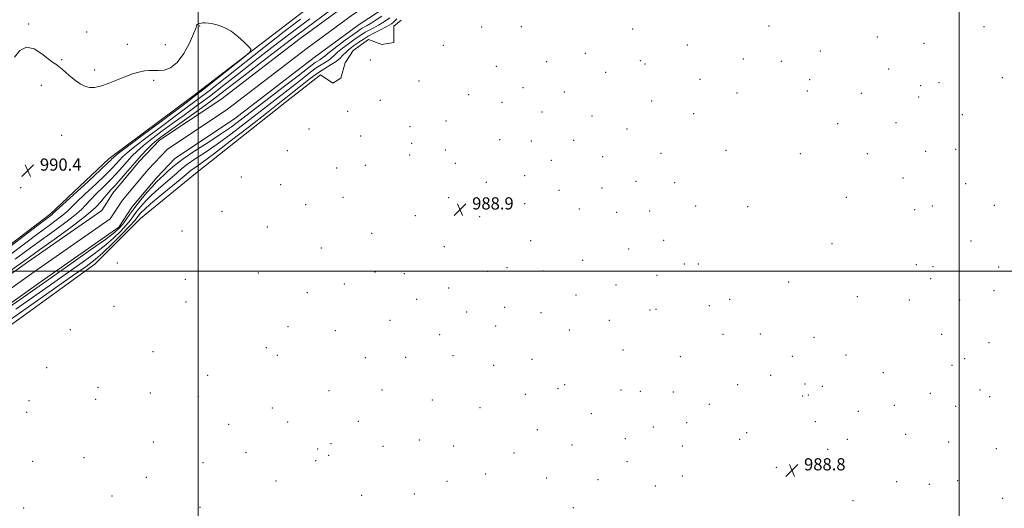
# Model space of a CAD drawing. Extents: x 2184800 to 2187700, y 314800 to 317700.
# Drawn here: x 2186383 to 2187030, y 316344 to 316665 of the extents above; entities that cross this region are included whole.
import ezdxf

# ---------------------------------------------------------------- set-up
doc = ezdxf.new("R2010")
doc.units = 0
doc.header["$MEASUREMENT"] = 0
for name, color, linetype, lineweight in [('32000', 7, 'Continuous', 0), ('DTM HARD BREAKLINE', 7, 'Continuous', 0), ('DTM SPOT ELEVATION', 2, 'Continuous', 13), ('INDEX CONTOUR', 41, 'Continuous', 13), ('INTERMEDIATE CONTOUR', 44, 'Continuous', 0), ('SPOT ELEVATION', 7, 'Continuous', 0), ('STREAM - RIVER CENTERLINE', 11, 'Continuous', 0), ('STREAM - RIVER DOUBLE LINE', 5, 'Continuous', 0)]:
    doc.layers.add(name, color=color, linetype=linetype, lineweight=lineweight)
doc.styles.add('Style-ITALICS', font='ITALICS.shx')

# ---------------------------------------------------------------- blocks, each defined once
blk = doc.blocks.new('SPOT')
at = {"layer": 'SPOT ELEVATION'}
for p, q in [((-3.91, -3.91), (3.82, 3.81)), ((-1.65, 3.77), (1.72, -3.93))]:
    blk.add_line(p, q, dxfattribs=at)

msp = doc.modelspace()

# ---------------------------------------------------------------- linework, layer by layer
at = {"layer": '32000', "flags": 128}
for points in [[(2186500, 315000), (2186500, 317500)], [(2187000, 317500), (2187000, 315000)], [(2185000, 316500), (2187500, 316500)]]:
    msp.add_lwpolyline(points, dxfattribs=at)
at = {"layer": 'DTM HARD BREAKLINE'}
for points in [[(2185848.21, 316109.92, 990.49), (2185902.33, 316148.65, 990.82), (2185981.18, 316201.39, 989.95), (2186025.95, 316238.12, 990.69), (2186075.4, 316280.86, 990.35), (2186124.18, 316317.58, 990.42), (2186170.95, 316352.3, 990.29), (2186213.05, 316389.7, 990.42), (2186277.2, 316440.45, 990.29), (2186352.71, 316499.21, 990.42), (2186402.82, 316537.27, 990.35), (2186441.58, 316574, 990.75), (2186495.71, 316614.06, 990.55), (2186559.19, 316662.8, 989.68), (2186619.32, 316708.88, 989.62), (2186624.99, 316713.92, 989.43)], [(2186633.34, 316664.78, 989.42), (2186628.66, 316660.77, 989.08), (2186628.66, 316650.09, 988.95), (2186624.78, 316649.44, 989.24)], [(2186624.78, 316649.44, 989.24), (2186620.64, 316648.75, 989.55), (2186611.96, 316652.1, 989.35), (2186601.93, 316644.75, 989.48), (2186596.59, 316636.74, 989.75), (2186593.91, 316626.72, 989.48), (2186588.57, 316623.38, 989.88), (2186580.55, 316628.73, 989.95), (2186557.16, 316610.7, 989.22), (2186498.36, 316563.95, 989.48), (2186462.28, 316534.57, 989.62), (2186432.2, 316504.52, 989.15), (2186357.37, 316450.44, 989.88)]]:
    msp.add_polyline3d(points, dxfattribs=at)
at = {"layer": 'DTM SPOT ELEVATION'}
for p in [(2186388.79, 316662.24, 989.91), (2186426.77, 316656.95, 989.65), (2186501, 316660.94, 990.04), (2186686.29, 316660.2, 989.23), (2186712.33, 316660.38, 988.93), (2186785.4, 316658.84, 988.79), (2186875.04, 316660.98, 988.42), (2187016.21, 316660.42, 988.51), (2186946.1, 316653.57, 988.47), (2186453.5, 316648.84, 989.6), (2186478.58, 316648.54, 989.52), (2186661.18, 316648.27, 989.67), (2186821.31, 316648.51, 988.54), (2186908.72, 316644.43, 988.32), (2186976.88, 316649.48, 988.46), (2186410.44, 316638.88, 989.94), (2186613.29, 316638.61, 989.56), (2186728.95, 316637.55, 988.79), (2186754.34, 316642.94, 988.71), (2186790.48, 316638.22, 988.6), (2186858.24, 316639.31, 988.4), (2186883.09, 316637.69, 988.3), (2186432.06, 316632.06, 989.8), (2186695.84, 316634.43, 988.92), (2186767.68, 316630.54, 988.63), (2186793.53, 316635.97, 988.57), (2186953.75, 316632.62, 988.26), (2186470.84, 316625.2, 990.17), (2186645.12, 316624.83, 989.22), (2186829.83, 316625.78, 988.48), (2186901.71, 316625.62, 988.22), (2187028.41, 316627.03, 988.3), (2186397.07, 316621.89, 990.24), (2186713.38, 316620.49, 988.8), (2186740.71, 316617.63, 988.63), (2186900.25, 316618.14, 988.22), (2186974.77, 316621.69, 988.11), (2186986.69, 316623.73, 988.11), (2186619.66, 316612.11, 989.12), (2186677.7, 316615.75, 989.04), (2186797.95, 316611.63, 988.45), (2186853.92, 316616.86, 988.41), (2186935.67, 316616.65, 988.3), (2186973.34, 316614.28, 988.1), (2186598.33, 316604.9, 989.41), (2186699.57, 316610.79, 988.76), (2186662.93, 316598.58, 988.9), (2186725.98, 316604.35, 988.71), (2186758.7, 316601.71, 988.61), (2186825.53, 316603.38, 988.5), (2187001.95, 316602.71, 988.11), (2186572.82, 316593.18, 989.14), (2186639.31, 316594.86, 988.99), (2186781.83, 316593.36, 988.6), (2186920.08, 316596.72, 988.37), (2186958.52, 316597.32, 988.22), (2186410.49, 316589.04, 990.52), (2186606.82, 316588.58, 989.62), (2186698.12, 316586.19, 988.42), (2186718.89, 316585.31, 988.77), (2186746.85, 316585.92, 988.72), (2186558.57, 316579.04, 988.91), (2186640.4, 316583.78, 988.49), (2186662.52, 316579.49, 988.78), (2186846.7, 316579.34, 988.51), (2186997.55, 316579.92, 988.24), (2186638.95, 316576.26, 988.56), (2186732.12, 316572.69, 988.81), (2186765.81, 316575.07, 988.77), (2186804, 316577.27, 988.61), (2186895.72, 316577, 988.41), (2186939.71, 316577.17, 988.41), (2186978, 316578.52, 988.31), (2186396.97, 316571.72, 990.48), (2186591.09, 316567.57, 989.27), (2186609.81, 316569.36, 988.23), (2186669.01, 316570.81, 988.96), (2186528.49, 316561.69, 989.27), (2186714.54, 316562.74, 988.89), (2186963.14, 316561.19, 988.5), (2186383.55, 316554.69, 990.47), (2186554.22, 316556.7, 988.93), (2186689.44, 316558.26, 988.8), (2186737.03, 316553.09, 988.9), (2186765.46, 316554.63, 988.8), (2186787.78, 316558.9, 988.71), (2186813.11, 316558.01, 988.7), (2187004.17, 316557.3, 988.47), (2186595.3, 316548.33, 988.72), (2186664.65, 316548.28, 988.88), (2186925.86, 316548.51, 988.61), (2186570.68, 316543.59, 988.69), (2186714.5, 316544.29, 988.92), (2186750.51, 316540.71, 988.9), (2186826.85, 316542.66, 988.8), (2186861.09, 316542.35, 988.7), (2186970.67, 316540.3, 988.7), (2186982.42, 316542.65, 988.62), (2187023.03, 316543.05, 988.5), (2186515.71, 316539.22, 989.15), (2186642.79, 316536.35, 988.9), (2186685.1, 316535.79, 988.92), (2186774.88, 316538.48, 988.82), (2186796.72, 316539.54, 988.79), (2186545.47, 316529.01, 989.13), (2186489.44, 316526.25, 989.42), (2186614.13, 316524.68, 988.85), (2186580.92, 316515.05, 989.22), (2186661.75, 316516.12, 989.09), (2186718.5, 316520.02, 989.08), (2186782.94, 316514.6, 988.91), (2186805.79, 316520.1, 988.89), (2186916.52, 316517.9, 988.8), (2187007.75, 316519.81, 988.71), (2186447.03, 316505.36, 989.61), (2186702.87, 316502.18, 989.09), (2186752.7, 316507.02, 989.08), (2186819.54, 316504.62, 989.05), (2186828.59, 316504.69, 989.07), (2186971.71, 316504.25, 989.15), (2186982.69, 316502.94, 989.13), (2187025.84, 316502.74, 988.77), (2186491.64, 316494.64, 989.26), (2186539.53, 316498.76, 989.2), (2186616.18, 316499.32, 989.12), (2186635.49, 316498.39, 989.1), (2186690.15, 316499.94, 989.09), (2186726.83, 316500.16, 989.1), (2186801.38, 316497.3, 988.93), (2186981.18, 316495.06, 989.18), (2186596.19, 316491.49, 989.29), (2186664.61, 316488.85, 989.1), (2186774.64, 316490.76, 988.91), (2186887.99, 316492.94, 988.9), (2186571.73, 316485.77, 989.21), (2186748.3, 316484.19, 989.08), (2186933.04, 316483.25, 988.87), (2187022.84, 316487.08, 988.8), (2186444.72, 316476.84, 988.96), (2186492.19, 316479.73, 989.27), (2186643.67, 316481.38, 989.11), (2186701.48, 316476.19, 989.1), (2186835.96, 316477.29, 989.08), (2186849.26, 316481.41, 989.08), (2186967.23, 316481.11, 989.16), (2187000.28, 316481, 988.89), (2186676.49, 316473.12, 989.1), (2186725.19, 316472.67, 989.1), (2186796.97, 316474.51, 988.91), (2186800.86, 316474.82, 988.92), (2186559.18, 316463.56, 989.31), (2186626.17, 316467.7, 989.21), (2186695.53, 316464.05, 989.1), (2186770.2, 316467.76, 988.91), (2186416.16, 316461.51, 989.31), (2186590.24, 316460.87, 989.39), (2186658.71, 316458.32, 989.11), (2186743.89, 316461.29, 989.08), (2186844.81, 316458.51, 988.91), (2186869.31, 316458.7, 988.88), (2186904.61, 316456.5, 988.71), (2186988.38, 316458.46, 988.71), (2186544.95, 316449.79, 989.32), (2187019.55, 316452.91, 988.6), (2186470.49, 316447.18, 989.28), (2186552.06, 316444.66, 989.38), (2186609.85, 316443.06, 989.52), (2186636.36, 316443.3, 989.23), (2186667.48, 316444.42, 989.11), (2186779.06, 316448.1, 988.91), (2186816.78, 316443.81, 988.89), (2186890.44, 316444.05, 988.7), (2186925.59, 316444.84, 988.52), (2186400.5, 316436.59, 989.46), (2186694.18, 316438.02, 989.1), (2186719.35, 316442.11, 989.1), (2186995.35, 316438.07, 988.58), (2187003.67, 316442.48, 988.51), (2186506.43, 316431.48, 989.22), (2186876.08, 316431.62, 988.64), (2186950.09, 316433.27, 988.55), (2186434.24, 316423.66, 989.13), (2186740.77, 316425.53, 989.1), (2186854.37, 316425.36, 988.72), (2186898.64, 316425.8, 988.51), (2186910.09, 316424.45, 988.51), (2186468.61, 316420.05, 989.39), (2186500.13, 316417.58, 989.31), (2186586.1, 316421.59, 989.58), (2186620.8, 316421.98, 989.3), (2186714.96, 316419.17, 989.1), (2186736.49, 316422.88, 989.1), (2186777.9, 316421.97, 989.04), (2186790.56, 316421.11, 988.91), (2186812.3, 316420.68, 988.89), (2186897.15, 316418.09, 988.51), (2186900.85, 316418.68, 988.5), (2186980.97, 316419.81, 988.57), (2187013.62, 316421.89, 988.41), (2187020.09, 316417.48, 988.37), (2186388.93, 316415.04, 989.5), (2186432.71, 316415.88, 989.21), (2186653.84, 316415.29, 989.21), (2186835.87, 316412.48, 988.82), (2186957.3, 316411.9, 988.61), (2186997.64, 316411.12, 988.51), (2186387.4, 316407.35, 989.53), (2186548.82, 316410.18, 989.5), (2186685.17, 316410.28, 989.2), (2186758.38, 316406.49, 989.1), (2186933.67, 316407.93, 988.6), (2186520.07, 316399.5, 989.41), (2186558.8, 316400.82, 989.6), (2186605.3, 316401.43, 989.92), (2186798.98, 316397.63, 988.93), (2186821.07, 316400.56, 988.87), (2186905.57, 316401.16, 988.61), (2186722.82, 316395.93, 989.13), (2186860.41, 316393.84, 988.79), (2186964.9, 316392.91, 988.69), (2186470.56, 316387.8, 989.49), (2186587.34, 316386.79, 989.69), (2186621.6, 316384.93, 989.5), (2186645.37, 316389.18, 989.3), (2186668.02, 316385.1, 989.3), (2186745.67, 316385.83, 989.19), (2186780.62, 316389.91, 989.07), (2186818.08, 316385.21, 988.82), (2186855.86, 316389.45, 988.8), (2186926.52, 316389.5, 988.69), (2186993.14, 316387.72, 988.51), (2186531.55, 316380.82, 989.59), (2186578.69, 316383.2, 989.69), (2186585.84, 316379.07, 989.68), (2186707.6, 316380.63, 989.21), (2186913.58, 316382.9, 988.69), (2187024.26, 316383.51, 988.4), (2186391.48, 316375.16, 989.6), (2186425.16, 316377.54, 989.51), (2186503.37, 316374.24, 989.5), (2186577.2, 316375.48, 989.68), (2186781.7, 316374.97, 989.08), (2186688.97, 316366.7, 989.38), (2186818.12, 316365.41, 988.81), (2186879.9, 316371.17, 988.8), (2186465.99, 316364.66, 989.6), (2186551.33, 316362.25, 989.68), (2186663.56, 316362.01, 989.38), (2186729.02, 316364.11, 989.29), (2186762.65, 316363.07, 989.2), (2186800.33, 316358.92, 988.91), (2186958.94, 316361.85, 988.68), (2186980.43, 316360.11, 988.6), (2186998.89, 316362.49, 988.51), (2186607.5, 316352.86, 989.57), (2186642.04, 316353.74, 989.32), (2186443.53, 316352.27, 989.62), (2186930.3, 316349.26, 988.61), (2187028.5, 316350.79, 988.38), (2186385.38, 316344.38, 989.63), (2186501.3, 316344.97, 989.7), (2186746.47, 316344.74, 989.3)]:
    msp.add_point(p, dxfattribs=at)
at = {"layer": 'INDEX CONTOUR', "elevation": 990, "flags": 128}
msp.add_lwpolyline([(2186362.093, 316505.237), (2186394.599, 316529.999), (2186404.118, 316537.21), (2186404.696, 316537.725), (2186406.484, 316539.392), (2186410.914, 316543.485), (2186427.965, 316559.126), (2186435.936, 316566.467), (2186440.642, 316570.868), (2186442.717, 316572.888), (2186443.455, 316573.681), (2186444.233, 316574.433), (2186446.76, 316576.45), (2186452.832, 316581.069), (2186463.3599, 316588.971), (2186475.721, 316598.209), (2186493.027, 316611.103), (2186497.529, 316614.518), (2186502.979, 316618.7851), (2186511.465, 316625.504), (2186529.362, 316639.721), (2186533.832, 316643.436), (2186534.888, 316645.396), (2186533.435, 316647.284), (2186530.326, 316650.341), (2186526.207, 316654.06), (2186521.672, 316657.494), (2186517.248, 316659.904), (2186513.188, 316661.387), (2186509.681, 316662.244), (2186506.867, 316662.736), (2186504.71, 316662.956), (2186503.126, 316662.953), (2186502.0189, 316662.784), (2186501.236, 316662.529), (2186500.6081, 316662.277), (2186500.0111, 316662.0859), (2186499.494, 316661.895), (2186499.151, 316661.612), (2186498.962, 316661.013), (2186498.462, 316659.344), (2186497.069, 316655.717), (2186494.378, 316649.712), (2186490.67, 316642.786), (2186486.399, 316636.863), (2186481.988, 316633.397), (2186477.746, 316631.96), (2186473.948, 316631.657), (2186470.753, 316631.694), (2186467.838, 316631.709), (2186464.76, 316631.443), (2186461.145, 316630.683), (2186456.892, 316629.3941), (2186451.97, 316627.582), (2186440.886, 316623.081), (2186435.8909, 316621.302), (2186431.928, 316620.405), (2186428.707, 316620.422), (2186425.749, 316621.286), (2186422.679, 316622.905), (2186419.523, 316625.074), (2186416.409, 316627.557), (2186413.462, 316630.114), (2186410.793, 316632.479), (2186408.512, 316634.382), (2186406.597, 316635.726), (2186404.503, 316637.117), (2186401.553, 316639.333), (2186397.313, 316642.716), (2186392.315, 316645.862), (2186387.334, 316646.931), (2186383.024, 316644.705), (2186379.557, 316640.473)], dxfattribs=at)
at = {"layer": 'INTERMEDIATE CONTOUR', "flags": 128}
for points, elevation in [([(2186376.487, 316499.999), (2186389.265, 316509.203), (2186395.887, 316513.918), (2186405.599, 316520.781), (2186416.652, 316528.752), (2186426.369, 316536.177), (2186432.734, 316541.766), (2186436.369, 316545.69), (2186438.5599, 316548.484), (2186440.449, 316550.71), (2186442.613, 316553.045), (2186445.486, 316556.193), (2186449.347, 316560.619), (2186453.841, 316565.84), (2186458.455, 316571.132), (2186462.752, 316575.882), (2186466.597, 316579.925), (2186469.933, 316583.203), (2186472.905, 316585.83), (2186476.484, 316588.6), (2186481.8449, 316592.472), (2186489.691, 316598.063), (2186498.84, 316604.607), (2186507.636, 316610.989), (2186514.961, 316616.466), (2186521.837, 316621.767), (2186529.823, 316627.991), (2186539.968, 316635.854), (2186551.273, 316644.552), (2186562.225, 316652.902), (2186571.626, 316659.972), (2186586.2651, 316670.863)], 984), ([(2186620.757, 316667.233), (2186617.108, 316664.864), (2186613.668, 316662.704), (2186611.06, 316661.16), (2186607.828, 316659.372), (2186606.593, 316658.612), (2186604.794, 316657.359), (2186601.647, 316655.0721), (2186596.738, 316651.476), (2186591.1559, 316647.347), (2186586.365, 316643.73), (2186583.444, 316641.406), (2186581.935, 316640.122), (2186580.993, 316639.365), (2186579.918, 316638.685), (2186578.58, 316637.894), (2186576.99, 316636.87), (2186574.974, 316635.379), (2186565.761, 316628.199), (2186556.861, 316621.336), (2186528.637, 316599.625), (2186521.894, 316594.609), (2186514.871, 316589.767), (2186506.5939, 316584.449), (2186497.934, 316578.942), (2186490.223, 316573.771), (2186484.474, 316569.364), (2186480.428, 316565.7691), (2186477.507, 316562.9369), (2186475.142, 316560.711), (2186472.8099, 316558.494), (2186470.001, 316555.58), (2186466.384, 316551.493), (2186462.36, 316546.677), (2186458.512, 316541.806), (2186455.3021, 316537.449), (2186452.704, 316533.754), (2186450.568, 316530.761), (2186448.514, 316528.306), (2186445.228, 316525.393), (2186439.164, 316520.82), (2186429.4741, 316513.886), (2186418.107, 316505.886), (2186400.064, 316493.265), (2186393.461, 316488.622), (2186385.3299, 316482.871), (2186373.827, 316474.706)], 984), ([(2186630.603, 316665.479), (2186629.332, 316664.212), (2186628.192, 316663.1621), (2186627.064, 316662.277), (2186625.567, 316661.3391), (2186623.2509, 316660.091), (2186619.853, 316658.3569), (2186615.8409, 316656.291), (2186611.867, 316654.131), (2186608.448, 316652.075), (2186605.571, 316650.167), (2186603.087, 316648.411), (2186600.866, 316646.789), (2186598.848, 316645.199), (2186596.99, 316643.515), (2186595.204, 316641.645), (2186593.214, 316639.642), (2186590.698, 316637.592), (2186587.396, 316635.503), (2186583.284, 316633.074), (2186578.4, 316629.9269), (2186572.879, 316625.862), (2186567.242, 316621.397), (2186562.107, 316617.228), (2186557.687, 316613.693), (2186552.571, 316609.682), (2186544.945, 316603.724), (2186533.7819, 316594.986), (2186521.204, 316585.181), (2186510.121, 316576.658), (2186502.7471, 316571.185), (2186498.515, 316568.211), (2186496.162, 316566.602), (2186494.448, 316565.283), (2186492.225, 316563.403), (2186488.367, 316560.172), (2186475.132, 316549.353), (2186468.851, 316544.118), (2186464.751, 316540.483), (2186462.464, 316538.189), (2186461.194, 316536.656), (2186460.131, 316535.26), (2186458.419, 316533.213), (2186455.19, 316529.685), (2186449.939, 316524.219), (2186443.611, 316517.853), (2186437.517, 316511.996), (2186432.367, 316507.511), (2186426.485, 316503.068), (2186417.593, 316496.792), (2186375.275, 316467.096)], 988), ([(2186376.204, 316510.48), (2186385.996, 316517.869), (2186395.029, 316524.639), (2186402.3, 316529.986), (2186407.745, 316533.97), (2186411.535, 316536.865), (2186414.042, 316539.072), (2186416.446, 316541.492), (2186420.129, 316545.151), (2186425.973, 316550.678), (2186432.848, 316557.099), (2186439.119, 316563.042), (2186443.544, 316567.451), (2186446.425, 316570.539), (2186448.455, 316572.8311), (2186450.406, 316574.916), (2186453.373, 316577.608), (2186458.532, 316581.78), (2186466.541, 316587.924), (2186475.975, 316595.006), (2186484.891, 316601.61), (2186492.019, 316606.839), (2186498.796, 316611.874), (2186507.334, 316618.415), (2186518.955, 316627.5201), (2186543.286, 316646.766), (2186551.366, 316653.13), (2186556.581, 316657.19), (2186560.088, 316659.872), (2186567.3009, 316665.313)], 988), ([(2186379.984, 316507.858), (2186387.63, 316513.536), (2186395.458, 316519.278), (2186403.949, 316525.384), (2186412.199, 316531.361), (2186418.952, 316536.521), (2186423.388, 316540.419), (2186426.407, 316543.591), (2186429.345, 316546.817), (2186433.211, 316550.694), (2186437.7301, 316555.072), (2186442.303, 316559.617), (2186446.446, 316564.035), (2186450.133, 316568.189), (2186453.455, 316571.982), (2186456.5791, 316575.399), (2186459.985, 316578.7661), (2186464.233, 316582.491), (2186469.723, 316586.877), (2186476.23, 316591.803), (2186483.3681, 316597.041), (2186490.855, 316602.451), (2186498.818, 316608.241), (2186507.485, 316614.702), (2186516.958, 316621.993), (2186526.826, 316629.7261), (2186536.555, 316637.378), (2186545.667, 316644.492), (2186553.927, 316650.871), (2186561.156, 316656.387), (2186567.378, 316661.069), (2186573.411, 316665.58)], 986), ([(2186626.001, 316666.219), (2186623.91, 316664.7549), (2186621.337, 316663.102), (2186618.4589, 316661.398), (2186615.457, 316659.758), (2186612.521, 316658.209), (2186609.847, 316656.752), (2186607.52, 316655.344), (2186605.183, 316653.7631), (2186602.367, 316651.7419), (2186598.802, 316649.132), (2186595.002, 316646.273), (2186591.677, 316643.622), (2186589.324, 316641.526), (2186587.5741, 316639.882), (2186585.846, 316638.478), (2186583.657, 316637.094), (2186580.932, 316635.484), (2186577.695, 316633.399), (2186573.926, 316630.6201), (2186569.422, 316627.0731), (2186563.934, 316622.714), (2186557.274, 316617.514), (2186540.739, 316604.713), (2186531.209, 316597.306), (2186521.549, 316589.895), (2186512.496, 316583.213), (2186504.671, 316577.817), (2186498.225, 316573.577), (2186493.193, 316570.187), (2186489.461, 316567.323), (2186486.327, 316564.586), (2186482.9371, 316561.555), (2186473.971, 316553.924), (2186469.4261, 316549.849), (2186465.567, 316545.988), (2186462.412, 316542.433), (2186459.853, 316539.231), (2186457.717, 316536.355), (2186455.561, 316533.483), (2186452.879, 316530.223), (2186449.226, 316526.262), (2186444.42, 316521.623), (2186438.34, 316516.408), (2186430.921, 316510.699), (2186422.296, 316504.477), (2186412.652, 316497.704), (2186402.2059, 316490.386), (2186391.3, 316482.728), (2186380.303, 316474.984)], 986)]:
    msp.add_lwpolyline(points, dxfattribs=dict(at, elevation=elevation))
at = {"layer": 'STREAM - RIVER CENTERLINE'}
msp.add_polyline3d([(2186337.06, 316460.1, 983.07), (2186392.42, 316499.41, 983.07), (2186442.4, 316534.31, 983.07), (2186450.31, 316546.53, 983.07), (2186467.23, 316566.68, 983.07), (2186479.83, 316579.9, 983.07), (2186519.4, 316606.27, 982.14), (2186571.65, 316646.42, 982.07), (2186601.47, 316668.27, 982.07), (2186624.89, 316683.56, 982.07)], dxfattribs=at)
at = {"layer": 'STREAM - RIVER DOUBLE LINE'}
for points in [[(2186332.51, 316466.37, 983.07), (2186387.96, 316505.75, 983.07), (2186436.72, 316539.8, 983.07), (2186444.07, 316551.15, 983.07), (2186461.45, 316571.85, 983.07), (2186474.81, 316585.87, 983.07), (2186514.89, 316612.57, 982.14), (2186567, 316652.62, 982.07), (2186597.06, 316674.65, 982.07), (2186624.92, 316692.83, 982.07)], [(2186341.61, 316453.83, 983.07), (2186396.88, 316493.08, 983.07), (2186448.08, 316528.83, 983.07), (2186456.56, 316541.92, 983.07), (2186473.01, 316561.51, 983.07), (2186484.84, 316573.93, 983.07), (2186523.92, 316599.96, 982.14), (2186576.31, 316640.22, 982.07), (2186605.88, 316661.9, 982.07), (2186624.86, 316674.29, 982.07)]]:
    msp.add_polyline3d(points, dxfattribs=at)

# ---------------------------------------------------------------- block references
at = {"layer": 'SPOT ELEVATION'}
for p in [(2186388.191, 316565.916, 990.44), (2186672.06, 316540.418, 988.916), (2186890.061, 316369.162, 988.763)]:
    msp.add_blockref('SPOT', p, dxfattribs=at)

# ---------------------------------------------------------------- texts
at = {"layer": 'SPOT ELEVATION', "style": 'Style-ITALICS'}
for s, p in [('990.4', (2186396.191, 316565.916, 990.44)), ('988.9', (2186680.06, 316540.418, 988.916)), ('988.8', (2186898.061, 316369.162, 988.763))]:
    msp.add_text(s, height=8, dxfattribs=at).set_placement(p)

doc.saveas('drawing.dxf')
